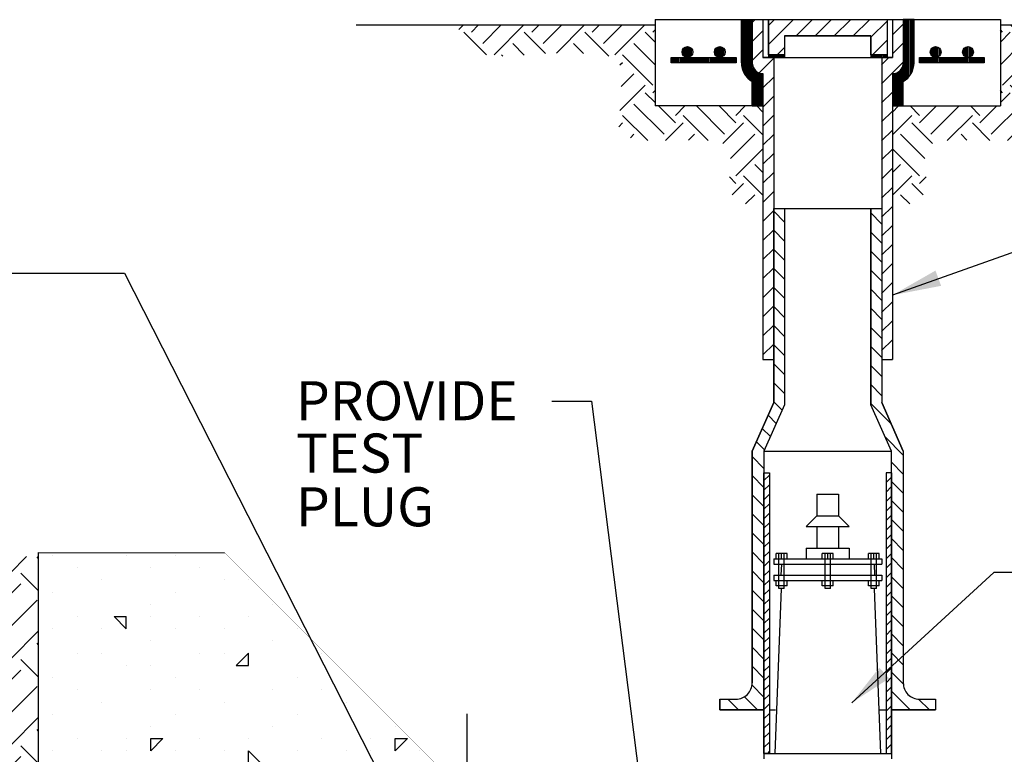
# Model space of a CAD drawing. Units: feet. Extents: x 364 to 2242, y -2121 to 1113.
# Drawn here: x 1759 to 1783, y -278 to -260 of the extents above; entities that cross this region are included whole.
import ezdxf

# ---------------------------------------------------------------- set-up
doc = ezdxf.new("R2010")
doc.units = ezdxf.units.FT
doc.header["$MEASUREMENT"] = 0
doc.linetypes.add('CENTER', pattern=[2, 1.25, -0.25, 0.25, -0.25])
doc.linetypes.add('DASHED', pattern=[0.75, 0.5, -0.25])
doc.styles.add('L100', font='simplex', dxfattribs={"height": 0.1})

# ---------------------------------------------------------------- blocks, each defined once
blk = doc.blocks.new('ARROW')
at = {"color": 7}
blk.add_solid([(0.5, -0.083), (0.5, 0.083), (0, 0)], dxfattribs=at)
blk = doc.blocks.new('*X96')
at = {"color": 0}
for p, q in [((90.953, 140.009), (90.956, 140.011)), ((90.953, 139.567), (91.203, 139.817)), ((90.953, 139.125), (91.203, 139.375)), ((90.953, 138.683), (91.203, 138.933)), ((90.953, 138.241), (91.203, 138.491)), ((90.953, 137.799), (91.203, 138.049)), ((90.953, 137.357), (91.203, 137.607)), ((90.953, 136.915), (91.203, 137.165)), ((90.953, 136.473), (91.203, 136.723)), ((90.953, 136.031), (91.203, 136.281)), ((90.953, 135.589), (91.203, 135.839)), ((90.953, 135.147), (91.203, 135.397)), ((90.953, 134.705), (91.203, 134.955)), ((90.953, 134.263), (91.203, 134.513)), ((90.953, 133.821), (91.203, 134.071)), ((90.953, 133.38), (91.203, 133.63)), ((90.953, 132.938), (91.203, 133.188)), ((90.953, 132.496), (91.203, 132.746)), ((90.953, 132.054), (91.203, 132.304)), ((90.953, 131.612), (91.203, 131.862)), ((90.953, 131.17), (91.203, 131.42)), ((90.953, 130.728), (91.203, 130.978)), ((90.953, 130.286), (91.203, 130.536)), ((90.953, 129.844), (91.203, 130.094)), ((90.953, 129.402), (91.203, 129.652)), ((90.953, 128.96), (91.203, 129.21)), ((90.953, 128.518), (91.203, 128.768)), ((90.953, 128.076), (91.203, 128.326)), ((90.953, 127.634), (91.203, 127.884)), ((90.953, 127.192), (91.203, 127.442))]:
    blk.add_line(p, q, dxfattribs=at)
blk = doc.blocks.new('*X95')
at = {"color": 0}
for p, q in [((85.297, 139.656), (85.547, 139.906)), ((85.297, 139.214), (85.547, 139.464)), ((85.297, 138.772), (85.547, 139.022)), ((85.297, 138.33), (85.547, 138.58)), ((85.297, 137.889), (85.547, 138.139)), ((85.297, 137.447), (85.547, 137.697)), ((85.297, 137.005), (85.547, 137.255)), ((85.297, 136.563), (85.547, 136.813)), ((85.297, 136.121), (85.547, 136.371)), ((85.297, 135.679), (85.547, 135.929)), ((85.297, 135.237), (85.547, 135.487)), ((85.297, 134.795), (85.547, 135.045)), ((85.297, 134.353), (85.547, 134.603)), ((85.297, 133.911), (85.547, 134.161)), ((85.297, 133.469), (85.547, 133.719)), ((85.297, 133.027), (85.547, 133.277)), ((85.297, 132.585), (85.547, 132.835)), ((85.297, 132.143), (85.547, 132.393)), ((85.297, 131.701), (85.547, 131.951)), ((85.297, 131.259), (85.547, 131.509)), ((85.297, 130.817), (85.547, 131.067)), ((85.297, 130.375), (85.547, 130.625)), ((85.297, 129.934), (85.547, 130.184)), ((85.297, 129.492), (85.547, 129.742)), ((85.297, 129.05), (85.547, 129.3)), ((85.297, 128.608), (85.547, 128.858)), ((85.297, 128.166), (85.547, 128.416)), ((85.297, 127.724), (85.547, 127.974)), ((85.297, 127.282), (85.547, 127.532)), ((85.469, 127.011), (85.547, 127.09))]:
    blk.add_line(p, q, dxfattribs=at)
blk = doc.blocks.new('*X94')
at = {"color": 0}
for p, q in [((90.75, 150.55), (90.25, 151.05)), ((90.75, 149.666), (90.25, 150.166)), ((90.75, 148.782), (90.25, 149.282)), ((90.75, 147.898), (90.25, 148.398)), ((90.75, 147.014), (90.25, 147.514)), ((90.75, 146.13), (90.25, 146.63)), ((90.75, 145.247), (90.25, 145.747)), ((90.75, 144.363), (90.25, 144.863)), ((90.75, 143.479), (90.25, 143.979)), ((90.75, 142.595), (90.25, 143.095)), ((91.191, 141.271), (90.25, 142.211)), ((91.75, 139.827), (90.913, 140.665)), ((91.75, 138.943), (91.203, 139.49)), ((91.75, 138.059), (91.203, 138.607)), ((91.75, 137.176), (91.203, 137.723)), ((91.75, 136.292), (91.203, 136.839)), ((91.75, 135.408), (91.203, 135.955)), ((91.75, 134.524), (91.203, 135.071)), ((91.75, 133.64), (91.203, 134.187)), ((91.75, 132.756), (91.203, 133.303)), ((91.75, 131.872), (91.203, 132.419)), ((91.75, 130.988), (91.203, 131.536)), ((91.75, 130.104), (91.203, 130.652)), ((91.751, 129.219), (91.203, 129.768)), ((92.076, 128.011), (91.203, 128.884)), ((92.959, 128.011), (92.458, 128.513))]:
    blk.add_line(p, q, dxfattribs=at)
blk = doc.blocks.new('*X93')
at = {"color": 0}
for p, q in [((86.25, 150.63), (85.75, 151.13)), ((86.25, 149.747), (85.75, 150.247)), ((86.25, 148.863), (85.75, 149.363)), ((86.25, 147.979), (85.75, 148.479)), ((86.25, 147.095), (85.75, 147.595)), ((86.25, 146.211), (85.75, 146.711)), ((86.25, 145.327), (85.75, 145.827)), ((86.25, 144.443), (85.75, 144.943)), ((86.25, 143.559), (85.75, 144.059)), ((86.25, 142.676), (85.75, 143.176)), ((86.138, 141.904), (85.75, 142.292)), ((85.866, 141.292), (85.488, 141.67)), ((85.594, 140.68), (85.216, 141.059)), ((85.322, 140.068), (84.944, 140.447)), ((85.297, 139.209), (84.75, 139.756)), ((85.297, 138.325), (84.75, 138.872)), ((85.297, 137.441), (84.75, 137.988)), ((85.297, 136.557), (84.75, 137.104)), ((85.297, 135.673), (84.75, 136.221)), ((85.297, 134.79), (84.75, 135.337)), ((85.297, 133.906), (84.75, 134.453)), ((85.297, 133.022), (84.75, 133.569)), ((85.297, 132.138), (84.75, 132.685)), ((85.297, 131.254), (84.75, 131.801)), ((85.297, 130.37), (84.75, 130.917)), ((85.297, 129.486), (84.75, 130.033)), ((85.297, 128.602), (84.743, 129.157)), ((84.121, 128.011), (83.621, 128.511)), ((85.004, 128.011), (84.393, 128.623))]:
    blk.add_line(p, q, dxfattribs=at)
blk = doc.blocks.new('*X92')
at = {"color": 0}
for p, q in [((91.25, 159.309), (91.75, 159.809)), ((91.25, 158.425), (91.75, 158.925)), ((90.75, 157.925), (91.086, 158.261)), ((90.75, 157.042), (91.75, 158.042)), ((90.75, 156.158), (91.25, 156.658)), ((90.75, 155.274), (91.25, 155.774)), ((90.75, 154.39), (91.25, 154.89)), ((90.75, 153.506), (91.25, 154.006)), ((90.75, 152.622), (91.25, 153.122)), ((90.75, 151.738), (91.25, 152.238)), ((90.75, 150.854), (91.25, 151.354)), ((90.75, 149.97), (91.25, 150.47)), ((90.75, 149.087), (91.25, 149.587)), ((90.75, 148.203), (91.25, 148.703)), ((90.75, 147.319), (91.25, 147.819)), ((90.75, 146.435), (91.25, 146.935)), ((90.75, 145.551), (91.25, 146.051)), ((90.75, 144.667), (91.25, 145.167)), ((91.228, 144.261), (91.25, 144.283))]:
    blk.add_line(p, q, dxfattribs=at)
blk = doc.blocks.new('*X91')
at = {"color": 0}
for p, q in [((84.75, 159.88), (84.881, 160.011)), ((84.75, 158.996), (85.25, 159.496)), ((84.75, 158.113), (85.25, 158.613)), ((85.068, 157.546), (85.75, 158.229)), ((85.25, 156.845), (85.75, 157.345)), ((85.25, 155.961), (85.75, 156.461)), ((85.25, 155.077), (85.75, 155.577)), ((85.25, 154.193), (85.75, 154.693)), ((85.25, 153.309), (85.75, 153.809)), ((85.25, 152.425), (85.75, 152.925)), ((85.25, 151.542), (85.75, 152.042)), ((85.25, 150.658), (85.75, 151.158)), ((85.25, 149.774), (85.75, 150.274)), ((85.25, 148.89), (85.75, 149.39)), ((85.25, 148.006), (85.75, 148.506)), ((85.25, 147.122), (85.75, 147.622)), ((85.25, 146.238), (85.75, 146.738)), ((85.25, 145.354), (85.75, 145.854)), ((85.25, 144.47), (85.75, 144.97))]:
    blk.add_line(p, q, dxfattribs=at)
blk = doc.blocks.new('*X90')
at = {"color": 0}
for p, q in [((90.313, 158.261), (90.313, 158.386)), ((90.375, 158.261), (90.375, 158.386)), ((90.438, 158.261), (90.438, 158.386)), ((90.5, 158.261), (90.5, 158.386)), ((90.563, 158.261), (90.563, 158.386)), ((90.625, 158.261), (90.625, 158.386)), ((90.688, 158.261), (90.688, 158.386)), ((90.75, 158.261), (90.75, 158.386)), ((90.813, 158.261), (90.813, 158.386)), ((90.875, 158.261), (90.875, 158.386)), ((90.938, 158.261), (90.938, 158.386)), ((91, 158.261), (91, 158.386))]:
    blk.add_line(p, q, dxfattribs=at)
blk = doc.blocks.new('*X89')
at = {"color": 0}
for p, q in [((85.563, 158.261), (85.563, 158.386)), ((85.625, 158.261), (85.625, 158.386)), ((85.688, 158.261), (85.688, 158.386)), ((85.75, 158.261), (85.75, 158.386)), ((85.813, 158.261), (85.813, 158.386)), ((85.875, 158.261), (85.875, 158.386)), ((85.938, 158.261), (85.938, 158.386)), ((86, 158.261), (86, 158.386)), ((86.063, 158.261), (86.063, 158.386)), ((86.125, 158.261), (86.125, 158.386)), ((86.188, 158.261), (86.188, 158.386)), ((86.25, 158.261), (86.25, 158.386))]:
    blk.add_line(p, q, dxfattribs=at)
blk = doc.blocks.new('*X88')
at = {"color": 0}
for p, q in [((84.313, 157.664), (84.313, 160.011)), ((84.375, 157.528), (84.375, 160.011)), ((84.438, 157.429), (84.438, 160.011)), ((84.5, 157.35), (84.5, 160.011)), ((84.563, 157.286), (84.563, 160.011)), ((84.625, 157.231), (84.625, 160.011)), ((84.688, 157.185), (84.688, 160.011)), ((84.75, 157.146), (84.75, 160.011)), ((84.813, 156.011), (84.813, 157.77)), ((84.875, 156.011), (84.875, 157.681)), ((84.938, 156.011), (84.938, 157.621)), ((85, 156.011), (85, 157.579)), ((85.063, 156.011), (85.063, 157.548)), ((85.125, 156.011), (85.125, 157.527)), ((85.188, 156.011), (85.188, 157.515)), ((85.25, 156.011), (85.25, 157.511))]:
    blk.add_line(p, q, dxfattribs=at)
blk = doc.blocks.new('*X87')
at = {"color": 0}
for p, q in [((91.813, 157.184), (91.813, 160.011)), ((91.875, 157.231), (91.875, 160.011)), ((91.938, 157.285), (91.938, 160.011)), ((92, 157.35), (92, 160.011)), ((92.063, 157.428), (92.063, 160.011)), ((92.125, 157.527), (92.125, 160.011)), ((92.188, 157.663), (92.188, 160.011)), ((92.25, 157.988), (92.25, 160.011)), ((91.75, 156.011), (91.75, 157.995)), ((91.313, 156.011), (91.313, 157.515)), ((91.375, 156.011), (91.375, 157.527)), ((91.438, 156.011), (91.438, 157.548)), ((91.5, 156.011), (91.5, 157.578)), ((91.563, 156.011), (91.563, 157.621)), ((91.625, 156.011), (91.625, 157.68)), ((91.688, 156.011), (91.688, 157.769))]:
    blk.add_line(p, q, dxfattribs=at)
blk = doc.blocks.new('*X86')
at = {"color": 0}
for p, q in [((94.75, 158.261), (94.75, 158.761)), ((94.563, 158.346), (94.563, 158.677)), ((94.625, 158.295), (94.625, 158.728)), ((94.688, 158.269), (94.688, 158.753)), ((94.813, 158.269), (94.813, 158.754)), ((94.875, 158.295), (94.875, 158.728)), ((94.938, 158.346), (94.938, 158.677)), ((95, 158.5), (95, 158.523))]:
    blk.add_line(p, q, dxfattribs=at)
blk = doc.blocks.new('*X85')
at = {"color": 0}
for p, q in [((93.25, 158.261), (93.25, 158.761)), ((93.063, 158.346), (93.063, 158.677)), ((93.125, 158.295), (93.125, 158.728)), ((93.188, 158.269), (93.188, 158.753)), ((93.313, 158.269), (93.313, 158.754)), ((93.375, 158.295), (93.375, 158.728)), ((93.438, 158.346), (93.438, 158.677)), ((93.5, 158.5), (93.5, 158.523))]:
    blk.add_line(p, q, dxfattribs=at)
blk = doc.blocks.new('*X84')
at = {"color": 0}
for p, q in [((92.563, 158.011), (92.563, 158.261)), ((92.625, 158.011), (92.625, 158.261)), ((92.688, 158.011), (92.688, 158.261)), ((92.75, 158.011), (92.75, 158.261)), ((92.813, 158.011), (92.813, 158.261)), ((92.875, 158.011), (92.875, 158.261)), ((92.938, 158.011), (92.938, 158.261)), ((93, 158.011), (93, 158.261)), ((93.063, 158.011), (93.063, 158.261)), ((93.125, 158.011), (93.125, 158.261)), ((93.188, 158.011), (93.188, 158.261)), ((93.25, 158.011), (93.25, 158.261)), ((93.313, 158.011), (93.313, 158.261)), ((93.375, 158.011), (93.375, 158.261)), ((93.438, 158.011), (93.438, 158.261)), ((93.5, 158.011), (93.5, 158.261)), ((93.563, 158.011), (93.563, 158.261)), ((93.625, 158.011), (93.625, 158.261)), ((93.688, 158.011), (93.688, 158.261)), ((93.75, 158.011), (93.75, 158.261)), ((93.813, 158.011), (93.813, 158.261)), ((93.875, 158.011), (93.875, 158.261)), ((93.938, 158.011), (93.938, 158.261)), ((94, 158.011), (94, 158.261)), ((94.063, 158.011), (94.063, 158.261)), ((94.125, 158.011), (94.125, 158.261)), ((94.188, 158.011), (94.188, 158.261)), ((94.25, 158.011), (94.25, 158.261)), ((94.313, 158.011), (94.313, 158.261)), ((94.375, 158.011), (94.375, 158.261)), ((94.438, 158.011), (94.438, 158.261)), ((94.5, 158.011), (94.5, 158.261)), ((94.563, 158.011), (94.563, 158.261)), ((94.625, 158.011), (94.625, 158.261)), ((94.688, 158.011), (94.688, 158.261)), ((94.75, 158.011), (94.75, 158.261)), ((94.813, 158.011), (94.813, 158.261)), ((94.875, 158.011), (94.875, 158.261)), ((94.938, 158.011), (94.938, 158.261)), ((95, 158.011), (95, 158.261)), ((95.063, 158.011), (95.063, 158.261)), ((95.125, 158.011), (95.125, 158.261)), ((95.188, 158.011), (95.188, 158.261)), ((95.25, 158.011), (95.25, 158.261)), ((95.313, 158.011), (95.313, 158.261)), ((95.375, 158.011), (95.375, 158.261)), ((95.438, 158.011), (95.438, 158.261)), ((95.5, 158.011), (95.5, 158.261))]:
    blk.add_line(p, q, dxfattribs=at)
blk = doc.blocks.new('*X83')
at = {"color": 0}
for p, q in [((81.063, 158.011), (81.063, 158.261)), ((81.125, 158.011), (81.125, 158.261)), ((81.188, 158.011), (81.188, 158.261)), ((81.25, 158.011), (81.25, 158.261)), ((81.313, 158.011), (81.313, 158.261)), ((81.375, 158.011), (81.375, 158.261)), ((81.438, 158.011), (81.438, 158.261)), ((81.5, 158.011), (81.5, 158.261)), ((81.563, 158.011), (81.563, 158.261)), ((81.625, 158.011), (81.625, 158.261)), ((81.688, 158.011), (81.688, 158.261)), ((81.75, 158.011), (81.75, 158.261)), ((81.813, 158.011), (81.813, 158.261)), ((81.875, 158.011), (81.875, 158.261)), ((81.938, 158.011), (81.938, 158.261)), ((82, 158.011), (82, 158.261)), ((82.063, 158.011), (82.063, 158.261)), ((82.125, 158.011), (82.125, 158.261)), ((82.188, 158.011), (82.188, 158.261)), ((82.25, 158.011), (82.25, 158.261)), ((82.313, 158.011), (82.313, 158.261)), ((82.375, 158.011), (82.375, 158.261)), ((82.438, 158.011), (82.438, 158.261)), ((82.5, 158.011), (82.5, 158.261)), ((82.563, 158.011), (82.563, 158.261)), ((82.625, 158.011), (82.625, 158.261)), ((82.688, 158.011), (82.688, 158.261)), ((82.75, 158.011), (82.75, 158.261)), ((82.813, 158.011), (82.813, 158.261)), ((82.875, 158.011), (82.875, 158.261)), ((82.938, 158.011), (82.938, 158.261)), ((83, 158.011), (83, 158.261)), ((83.063, 158.011), (83.063, 158.261)), ((83.125, 158.011), (83.125, 158.261)), ((83.188, 158.011), (83.188, 158.261)), ((83.25, 158.011), (83.25, 158.261)), ((83.313, 158.011), (83.313, 158.261)), ((83.375, 158.011), (83.375, 158.261)), ((83.438, 158.011), (83.438, 158.261)), ((83.5, 158.011), (83.5, 158.261)), ((83.563, 158.011), (83.563, 158.261)), ((83.625, 158.011), (83.625, 158.261)), ((83.688, 158.011), (83.688, 158.261)), ((83.75, 158.011), (83.75, 158.261)), ((83.813, 158.011), (83.813, 158.261)), ((83.875, 158.011), (83.875, 158.261)), ((83.938, 158.011), (83.938, 158.261)), ((84, 158.011), (84, 158.261))]:
    blk.add_line(p, q, dxfattribs=at)
blk = doc.blocks.new('*X82')
at = {"color": 0}
for p, q in [((83.25, 158.261), (83.25, 158.761)), ((83.063, 158.346), (83.063, 158.677)), ((83.125, 158.295), (83.125, 158.728)), ((83.188, 158.269), (83.188, 158.753)), ((83.313, 158.269), (83.313, 158.754)), ((83.375, 158.295), (83.375, 158.728)), ((83.438, 158.346), (83.438, 158.677)), ((83.5, 158.5), (83.5, 158.523))]:
    blk.add_line(p, q, dxfattribs=at)
blk = doc.blocks.new('*X81')
at = {"color": 0}
for p, q in [((81.75, 158.261), (81.75, 158.761)), ((81.563, 158.346), (81.563, 158.677)), ((81.625, 158.295), (81.625, 158.728)), ((81.688, 158.269), (81.688, 158.753)), ((81.813, 158.269), (81.813, 158.754)), ((81.875, 158.295), (81.875, 158.728)), ((81.938, 158.346), (81.938, 158.677)), ((82, 158.5), (82, 158.523))]:
    blk.add_line(p, q, dxfattribs=at)
blk = doc.blocks.new('*X80')
at = {"color": 0}
for p, q in [((85.5, 158.863), (86.649, 160.011)), ((85.5, 159.746), (85.765, 160.011)), ((86.783, 159.261), (87.533, 160.011)), ((87.667, 159.261), (88.417, 160.011)), ((88.551, 159.261), (89.301, 160.011)), ((89.435, 159.261), (90.185, 160.011)), ((90.25, 159.193), (91, 159.943)), ((90.327, 158.386), (91, 159.059)), ((85.908, 158.386), (86.25, 158.729))]:
    blk.add_line(p, q, dxfattribs=at)
blk = doc.blocks.new('*X98')
at = {"color": 0}
for p, q in [((3.8, 6.4), (3.8, 6.4)), ((3.95, 6.4), (3.95, 6.4)), ((4.05, 6.4), (4.05, 6.4)), ((3.85, 6.375), (3.85, 6.375)), ((4, 6.375), (4, 6.375)), ((4.1, 6.375), (4.1, 6.375)), ((3.9, 6.35), (3.9, 6.35)), ((4.15, 6.35), (4.15, 6.35)), ((4.2, 6.35), (4.2, 6.35)), ((3.8, 6.325), (3.8, 6.325)), ((4.05, 6.325), (4.05, 6.325)), ((4, 6.3), (4, 6.3)), ((4.25, 6.3), (4.25, 6.3)), ((3.85, 6.275), (3.85, 6.275)), ((3.925, 6.275), (3.95, 6.275)), ((3.95, 6.25), (3.925, 6.275)), ((3.95, 6.25), (3.95, 6.275)), ((4, 6.275), (4, 6.275)), ((4.1, 6.275), (4.1, 6.275)), ((4.2, 6.275), (4.2, 6.275)), ((3.8, 6.25), (3.8, 6.25)), ((3.9, 6.25), (3.9, 6.25)), ((4.05, 6.25), (4.05, 6.25)), ((4.15, 6.25), (4.15, 6.25)), ((4.3, 6.25), (4.3, 6.25)), ((4, 6.225), (4, 6.225)), ((4.25, 6.225), (4.25, 6.225)), ((3.85, 6.2), (3.85, 6.2)), ((3.9, 6.2), (3.9, 6.2)), ((4.1, 6.2), (4.1, 6.2)), ((4.15, 6.2), (4.15, 6.2)), ((4.175, 6.175), (4.2, 6.2)), ((4.2, 6.175), (4.2, 6.2)), ((4.35, 6.2), (4.35, 6.2)), ((3.95, 6.175), (3.95, 6.175)), ((4, 6.175), (4, 6.175)), ((4.175, 6.175), (4.2, 6.175)), ((3.8, 6.15), (3.8, 6.15)), ((4.05, 6.15), (4.05, 6.15)), ((4.3, 6.15), (4.3, 6.15)), ((3.85, 6.125), (3.85, 6.125)), ((4, 6.125), (4, 6.125)), ((4.1, 6.125), (4.1, 6.125)), ((4.25, 6.125), (4.25, 6.125)), ((4.35, 6.125), (4.35, 6.125)), ((3.9, 6.1), (3.9, 6.1)), ((4.15, 6.1), (4.15, 6.1)), ((4.4, 6.1), (4.4, 6.1)), ((3.8, 6.075), (3.8, 6.075)), ((4.05, 6.075), (4.05, 6.075)), ((4.3, 6.075), (4.3, 6.075)), ((4, 6.05), (4, 6.05)), ((4.25, 6.05), (4.25, 6.05)), ((4.5, 6.05), (4.5, 6.05)), ((3.85, 6.025), (3.85, 6.025)), ((3.95, 6.025), (3.95, 6.025)), ((4, 6.025), (4.025, 6.025)), ((4, 6), (4, 6.025)), ((4, 6), (4.025, 6.025)), ((4.1, 6.025), (4.1, 6.025)), ((4.2, 6.025), (4.2, 6.025)), ((4.35, 6.025), (4.35, 6.025)), ((4.45, 6.025), (4.45, 6.025)), ((4.5, 6.025), (4.525, 6.025)), ((4.5, 6), (4.5, 6.025)), ((4.5, 6), (4.525, 6.025)), ((3.8, 6), (3.8, 6)), ((3.9, 6), (3.9, 6)), ((3.95, 6), (3.95, 6)), ((4.05, 6), (4.05, 6)), ((4.15, 6), (4.15, 6)), ((4.2, 5.975), (4.2, 6)), ((4.225, 5.975), (4.2, 6)), ((4.3, 6), (4.3, 6)), ((4.4, 6), (4.4, 6)), ((4.45, 6), (4.45, 6)), ((4.55, 6), (4.55, 6)), ((3.95, 5.975), (3.95, 5.975)), ((4, 5.975), (4, 5.975)), ((4, 5.975), (4, 5.975)), ((4.2, 5.975), (4.225, 5.975)), ((4.25, 5.975), (4.25, 5.975)), ((4.45, 5.975), (4.45, 5.975)), ((4.5, 5.975), (4.5, 5.975)), ((4.5, 5.975), (4.5, 5.975)), ((3.85, 5.95), (3.85, 5.95)), ((3.9, 5.95), (3.9, 5.95)), ((4.1, 5.95), (4.1, 5.95)), ((4.15, 5.95), (4.15, 5.95)), ((4.35, 5.95), (4.35, 5.95)), ((4.4, 5.95), (4.4, 5.95)), ((4.6, 5.95), (4.6, 5.95)), ((3.8, 5.9), (3.8, 5.9)), ((3.95, 5.9), (3.95, 5.9)), ((4.05, 5.9), (4.05, 5.9)), ((4.3, 5.9), (4.3, 5.9)), ((4.45, 5.9), (4.45, 5.9)), ((3.85, 5.875), (3.85, 5.875)), ((4, 5.875), (4, 5.875)), ((4.1, 5.875), (4.1, 5.875)), ((4.25, 5.875), (4.25, 5.875)), ((4.35, 5.875), (4.35, 5.875)), ((3.9, 5.85), (3.9, 5.85)), ((4.15, 5.85), (4.15, 5.85)), ((4.2, 5.85), (4.2, 5.85)), ((4.4, 5.85), (4.4, 5.85)), ((3.8, 5.825), (3.8, 5.825)), ((4.05, 5.825), (4.05, 5.825)), ((4.3, 5.825), (4.3, 5.825)), ((4, 5.8), (4, 5.8)), ((4.25, 5.8), (4.25, 5.8)), ((3.85, 5.775), (3.85, 5.775)), ((3.925, 5.775), (3.95, 5.775)), ((3.95, 5.75), (3.925, 5.775)), ((3.95, 5.75), (3.95, 5.775)), ((4, 5.775), (4, 5.775)), ((4.1, 5.775), (4.1, 5.775)), ((4.2, 5.775), (4.2, 5.775)), ((4.35, 5.775), (4.35, 5.775)), ((3.8, 5.75), (3.8, 5.75)), ((3.9, 5.75), (3.9, 5.75)), ((4.05, 5.75), (4.05, 5.75)), ((4.15, 5.75), (4.15, 5.75)), ((4.3, 5.75), (4.3, 5.75)), ((4, 5.725), (4, 5.725)), ((4.25, 5.725), (4.25, 5.725)), ((3.85, 5.7), (3.85, 5.7)), ((3.9, 5.7), (3.9, 5.7)), ((4.1, 5.7), (4.1, 5.7)), ((4.15, 5.7), (4.15, 5.7)), ((4.175, 5.675), (4.2, 5.7)), ((4.2, 5.675), (4.2, 5.7)), ((3.95, 5.675), (3.95, 5.675)), ((4, 5.675), (4, 5.675)), ((4.175, 5.675), (4.2, 5.675)), ((3.8, 5.65), (3.8, 5.65)), ((4.05, 5.65), (4.05, 5.65)), ((4.3, 5.65), (4.3, 5.65)), ((3.85, 5.625), (3.85, 5.625)), ((4, 5.625), (4, 5.625)), ((4.1, 5.625), (4.1, 5.625)), ((4.25, 5.625), (4.25, 5.625)), ((3.9, 5.6), (3.9, 5.6)), ((4.15, 5.6), (4.15, 5.6)), ((3.8, 5.575), (3.8, 5.575)), ((4.05, 5.575), (4.05, 5.575)), ((4.3, 5.575), (4.3, 5.575)), ((4, 5.55), (4, 5.55)), ((4.25, 5.55), (4.25, 5.55)), ((3.85, 5.525), (3.85, 5.525)), ((3.95, 5.525), (3.95, 5.525)), ((4, 5.525), (4.025, 5.525)), ((4, 5.5), (4, 5.525)), ((4, 5.5), (4.025, 5.525)), ((4.1, 5.525), (4.1, 5.525)), ((4.2, 5.525), (4.2, 5.525)), ((3.8, 5.5), (3.8, 5.5)), ((3.9, 5.5), (3.9, 5.5)), ((3.95, 5.5), (3.95, 5.5)), ((4.05, 5.5), (4.05, 5.5)), ((4.15, 5.5), (4.15, 5.5)), ((4.2, 5.475), (4.2, 5.5)), ((4.225, 5.475), (4.2, 5.5)), ((4.3, 5.5), (4.3, 5.5)), ((3.95, 5.475), (3.95, 5.475)), ((4, 5.475), (4, 5.475)), ((4, 5.475), (4, 5.475)), ((4.2, 5.475), (4.225, 5.475)), ((4.25, 5.475), (4.25, 5.475)), ((3.85, 5.45), (3.85, 5.45)), ((3.9, 5.45), (3.9, 5.45)), ((4.1, 5.45), (4.1, 5.45)), ((4.15, 5.45), (4.15, 5.45)), ((3.8, 5.4), (3.8, 5.4)), ((3.95, 5.4), (3.95, 5.4)), ((4.05, 5.4), (4.05, 5.4)), ((4.3, 5.4), (4.3, 5.4)), ((3.85, 5.375), (3.85, 5.375)), ((4, 5.375), (4, 5.375)), ((4.1, 5.375), (4.1, 5.375)), ((4.25, 5.375), (4.25, 5.375)), ((4.35, 5.375), (4.35, 5.375)), ((3.9, 5.35), (3.9, 5.35)), ((4.15, 5.35), (4.15, 5.35)), ((4.2, 5.35), (4.2, 5.35)), ((4.4, 5.35), (4.4, 5.35)), ((3.8, 5.325), (3.8, 5.325)), ((4.05, 5.325), (4.05, 5.325)), ((4.3, 5.325), (4.3, 5.325)), ((4, 5.3), (4, 5.3)), ((4.25, 5.3), (4.25, 5.3)), ((3.85, 5.275), (3.85, 5.275)), ((3.925, 5.275), (3.95, 5.275)), ((3.95, 5.25), (3.925, 5.275)), ((3.95, 5.25), (3.95, 5.275)), ((4, 5.275), (4, 5.275)), ((4.1, 5.275), (4.1, 5.275)), ((4.2, 5.275), (4.2, 5.275)), ((4.35, 5.275), (4.35, 5.275)), ((4.425, 5.275), (4.45, 5.275)), ((4.45, 5.25), (4.425, 5.275)), ((4.45, 5.25), (4.45, 5.275)), ((4.5, 5.275), (4.5, 5.275)), ((3.8, 5.25), (3.8, 5.25)), ((3.9, 5.25), (3.9, 5.25)), ((4.05, 5.25), (4.05, 5.25)), ((4.15, 5.25), (4.15, 5.25)), ((4.3, 5.25), (4.3, 5.25)), ((4.4, 5.25), (4.4, 5.25)), ((4.55, 5.25), (4.55, 5.25)), ((4, 5.225), (4, 5.225)), ((4.25, 5.225), (4.25, 5.225)), ((4.5, 5.225), (4.5, 5.225)), ((3.85, 5.2), (3.85, 5.2)), ((3.9, 5.2), (3.9, 5.2)), ((4.1, 5.2), (4.1, 5.2)), ((4.15, 5.2), (4.15, 5.2)), ((4.175, 5.175), (4.2, 5.2)), ((4.2, 5.175), (4.2, 5.2)), ((4.35, 5.2), (4.35, 5.2)), ((4.4, 5.2), (4.4, 5.2)), ((3.95, 5.175), (3.95, 5.175)), ((4, 5.175), (4, 5.175)), ((4.175, 5.175), (4.2, 5.175)), ((4.45, 5.175), (4.45, 5.175)), ((4.5, 5.175), (4.5, 5.175)), ((3.8, 5.15), (3.8, 5.15)), ((4.05, 5.15), (4.05, 5.15)), ((4.3, 5.15), (4.3, 5.15)), ((3.85, 5.125), (3.85, 5.125)), ((4, 5.125), (4, 5.125)), ((4.1, 5.125), (4.1, 5.125)), ((4.25, 5.125), (4.25, 5.125)), ((4.35, 5.125), (4.35, 5.125)), ((3.9, 5.1), (3.9, 5.1)), ((4.15, 5.1), (4.15, 5.1)), ((4.4, 5.1), (4.4, 5.1)), ((3.8, 5.075), (3.8, 5.075)), ((4.05, 5.075), (4.05, 5.075)), ((4.3, 5.075), (4.3, 5.075)), ((4, 5.05), (4, 5.05)), ((4.25, 5.05), (4.25, 5.05)), ((3.85, 5.025), (3.85, 5.025)), ((3.95, 5.025), (3.95, 5.025)), ((4, 5.025), (4.025, 5.025)), ((4, 5), (4, 5.025)), ((4, 5), (4.025, 5.025)), ((4.1, 5.025), (4.1, 5.025)), ((4.2, 5.025), (4.2, 5.025)), ((4.35, 5.025), (4.35, 5.025)), ((3.8, 5), (3.8, 5)), ((3.9, 5), (3.9, 5)), ((3.95, 5), (3.95, 5)), ((4.05, 5), (4.05, 5)), ((4.15, 5), (4.15, 5)), ((4.2, 4.975), (4.2, 5)), ((4.225, 4.975), (4.2, 5)), ((4.3, 5), (4.3, 5)), ((3.95, 4.975), (3.95, 4.975)), ((4, 4.975), (4, 4.975)), ((4, 4.975), (4, 4.975)), ((4.2, 4.975), (4.225, 4.975)), ((4.25, 4.975), (4.25, 4.975)), ((3.85, 4.95), (3.85, 4.95)), ((3.9, 4.95), (3.9, 4.95)), ((4.1, 4.95), (4.1, 4.95)), ((4.15, 4.95), (4.15, 4.95)), ((3.8, 4.9), (3.8, 4.9)), ((3.95, 4.9), (3.95, 4.9)), ((4.05, 4.9), (4.05, 4.9)), ((3.85, 4.875), (3.85, 4.875)), ((4, 4.875), (4, 4.875)), ((4.1, 4.875), (4.1, 4.875)), ((3.9, 4.85), (3.9, 4.85)), ((4.15, 4.85), (4.15, 4.85)), ((4.2, 4.85), (4.2, 4.85)), ((3.8, 4.825), (3.8, 4.825)), ((4.05, 4.825), (4.05, 4.825)), ((4, 4.8), (4, 4.8))]:
    blk.add_line(p, q, dxfattribs=at)
blk = doc.blocks.new('*X100')
at = {"color": 0}
for p, q in [((3.7123, 6.364), (3.7461, 6.3977)), ((3.7706, 6.394), (3.7676, 6.3971)), ((3.7123, 6.3419), (3.6813, 6.3729)), ((3.6792, 6.3087), (3.6372, 6.3507)), ((3.7706, 6.3278), (3.7344, 6.364)), ((3.646, 6.2535), (3.7344, 6.3419)), ((3.5776, 6.2955), (3.5908, 6.3087)), ((3.646, 6.2756), (3.5995, 6.3221)), ((3.6792, 6.2203), (3.7676, 6.3087)), ((3.5488, 6.2005), (3.6239, 6.2756)), ((3.7123, 6.1651), (3.6239, 6.2535)), ((3.7123, 6.1872), (3.7706, 6.2455)), ((3.6792, 6.1319), (3.5908, 6.2203)), ((3.7706, 6.2173), (3.7676, 6.2203)), ((3.646, 6.0988), (3.5576, 6.1872)), ((3.7706, 6.151), (3.7344, 6.1872)), ((3.5464, 6.1539), (3.5576, 6.1651)), ((3.646, 6.0767), (3.7344, 6.1651)), ((3.547, 6.0881), (3.5908, 6.1319)), ((3.6792, 6.0436), (3.7676, 6.1319)), ((3.5469, 6.0218), (3.6239, 6.0988)), ((3.7123, 5.9883), (3.6239, 6.0767)), ((3.7123, 6.0104), (3.7706, 6.0687)), ((3.6792, 5.9552), (3.5908, 6.0436)), ((3.7706, 6.0405), (3.7676, 6.0436)), ((3.646, 5.922), (3.5576, 6.0104)), ((3.7706, 5.9742), (3.7344, 6.0104)), ((3.5458, 5.9765), (3.5576, 5.9883)), ((3.646, 5.8999), (3.7344, 5.9883)), ((3.5438, 5.9082), (3.5908, 5.9552)), ((3.6792, 5.8668), (3.7676, 5.9552)), ((3.5422, 5.8403), (3.6239, 5.922)), ((3.7123, 5.8115), (3.6239, 5.8999)), ((3.7123, 5.8336), (3.7706, 5.8919)), ((3.6792, 5.7784), (3.5908, 5.8668)), ((3.7706, 5.8637), (3.7676, 5.8668)), ((3.646, 5.7452), (3.5576, 5.8336)), ((3.7706, 5.7974), (3.7344, 5.8336)), ((3.5413, 5.7952), (3.5576, 5.8115)), ((3.646, 5.7231), (3.7344, 5.8115)), ((3.5404, 5.7281), (3.5908, 5.7784)), ((3.6792, 5.69), (3.7676, 5.7784)), ((3.5403, 5.6617), (3.6239, 5.7452)), ((3.7123, 5.6348), (3.6239, 5.7231)), ((3.7123, 5.6569), (3.7706, 5.7152)), ((3.6792, 5.6016), (3.5908, 5.69)), ((3.7706, 5.6869), (3.7676, 5.69)), ((3.646, 5.5685), (3.5576, 5.6569)), ((3.7706, 5.6206), (3.7344, 5.6569)), ((3.5406, 5.6177), (3.5576, 5.6348)), ((3.646, 5.5464), (3.7344, 5.6348)), ((3.5424, 5.5533), (3.5908, 5.6016)), ((3.6792, 5.5132), (3.7676, 5.6016)), ((3.5475, 5.4921), (3.6239, 5.5685)), ((3.7123, 5.458), (3.6239, 5.5464)), ((3.7123, 5.4801), (3.7706, 5.5384)), ((3.6792, 5.4248), (3.5908, 5.5132)), ((3.7706, 5.5102), (3.7676, 5.5132)), ((3.646, 5.3917), (3.5576, 5.4801)), ((3.7706, 5.4439), (3.7344, 5.4801)), ((3.5521, 5.4525), (3.5576, 5.458)), ((3.646, 5.3696), (3.7344, 5.458)), ((3.5589, 5.393), (3.5908, 5.4248)), ((3.6792, 5.3364), (3.7676, 5.4248)), ((3.5669, 5.3347), (3.6239, 5.3917)), ((3.7123, 5.2812), (3.6239, 5.3696)), ((3.7123, 5.3033), (3.7706, 5.3616)), ((3.6792, 5.2481), (3.5908, 5.3364)), ((3.7706, 5.3334), (3.7676, 5.3364)), ((3.7706, 5.2671), (3.7344, 5.3033)), ((3.646, 5.2149), (3.5699, 5.2911)), ((3.646, 5.1928), (3.7344, 5.2812)), ((3.5693, 5.2266), (3.5908, 5.2481)), ((3.6792, 5.1597), (3.7676, 5.2481)), ((3.5669, 5.1579), (3.6239, 5.2149)), ((3.7123, 5.1044), (3.6239, 5.1928)), ((3.7123, 5.1265), (3.7706, 5.1848)), ((3.6792, 5.0713), (3.5908, 5.1597)), ((3.7706, 5.1566), (3.7676, 5.1597)), ((3.646, 5.0381), (3.5653, 5.1188)), ((3.7706, 5.0903), (3.7344, 5.1265)), ((3.646, 5.016), (3.7344, 5.1044)), ((3.5633, 5.0438), (3.5908, 5.0713)), ((3.6792, 4.9829), (3.7676, 5.0713)), ((3.5644, 4.9786), (3.6239, 5.0381)), ((3.7123, 4.9277), (3.6239, 5.016)), ((3.7123, 4.9497), (3.7706, 5.0081)), ((3.6792, 4.8945), (3.5908, 4.9829)), ((3.7706, 4.9798), (3.7676, 4.9829)), ((3.646, 4.8614), (3.5665, 4.9409)), ((3.7706, 4.9135), (3.7344, 4.9497)), ((3.646, 4.8393), (3.7344, 4.9277)), ((3.5697, 4.8734), (3.5908, 4.8945)), ((3.6792, 4.8061), (3.7676, 4.8945)), ((3.5697, 4.8071), (3.6239, 4.8614)), ((3.7123, 4.7509), (3.6239, 4.8393)), ((3.7123, 4.773), (3.7706, 4.8313)), ((3.6792, 4.7177), (3.5908, 4.8061)), ((3.7706, 4.8031), (3.7676, 4.8061)), ((3.8559, 4.7177), (3.7876, 4.786)), ((3.8891, 4.7509), (3.8539, 4.786)), ((3.8891, 4.773), (3.9021, 4.786)), ((4.0327, 4.7177), (3.9644, 4.786)), ((4.0659, 4.7509), (4.0307, 4.786)), ((4.0659, 4.773), (4.0789, 4.786)), ((4.2095, 4.7177), (4.1412, 4.786)), ((4.2426, 4.7509), (4.2075, 4.786)), ((4.2426, 4.773), (4.2557, 4.786)), ((4.3863, 4.7177), (4.318, 4.786)), ((4.4194, 4.7509), (4.3843, 4.786)), ((4.4194, 4.773), (4.4325, 4.786)), ((4.563, 4.7177), (4.4947, 4.786)), ((4.5962, 4.7509), (4.561, 4.786)), ((4.5962, 4.773), (4.6093, 4.786)), ((4.7398, 4.7177), (4.6715, 4.786)), ((4.773, 4.7509), (4.7378, 4.786)), ((4.773, 4.773), (4.786, 4.786)), ((4.9166, 4.7177), (4.8483, 4.786)), ((4.9497, 4.7509), (4.9146, 4.786)), ((4.9497, 4.773), (4.9628, 4.786)), ((5.0934, 4.7177), (5.0251, 4.786)), ((5.1265, 4.7509), (5.0914, 4.786)), ((5.1265, 4.773), (5.1396, 4.786)), ((5.2702, 4.7177), (5.2019, 4.786)), ((5.3033, 4.7509), (5.2681, 4.786)), ((5.3033, 4.773), (5.3164, 4.786)), ((5.433, 4.7317), (5.3786, 4.786)), ((3.646, 4.6846), (3.5692, 4.7614)), ((3.8228, 4.6846), (3.7344, 4.773)), ((3.9996, 4.6846), (3.9112, 4.773)), ((4.1763, 4.6846), (4.088, 4.773)), ((4.3531, 4.6846), (4.2647, 4.773)), ((4.5299, 4.6846), (4.4415, 4.773)), ((4.7067, 4.6846), (4.6183, 4.773)), ((4.8835, 4.6846), (4.7951, 4.773)), ((5.0602, 4.6846), (4.9718, 4.773)), ((5.237, 4.6846), (5.1486, 4.773)), ((5.4138, 4.6846), (5.3254, 4.773)), ((3.646, 4.6625), (3.7344, 4.7509)), ((3.8228, 4.6625), (3.9112, 4.7509)), ((3.9996, 4.6625), (4.088, 4.7509)), ((4.1763, 4.6625), (4.2647, 4.7509)), ((4.3531, 4.6625), (4.4415, 4.7509)), ((4.5299, 4.6625), (4.6183, 4.7509)), ((4.7067, 4.6625), (4.7951, 4.7509)), ((4.8835, 4.6625), (4.9718, 4.7509)), ((5.0602, 4.6625), (5.1486, 4.7509)), ((5.237, 4.6625), (5.3254, 4.7509)), ((3.5717, 4.6987), (3.5908, 4.7177)), ((3.6792, 4.6293), (3.7676, 4.7177)), ((3.8559, 4.6293), (3.9443, 4.7177)), ((4.0327, 4.6293), (4.1211, 4.7177)), ((4.2095, 4.6293), (4.2979, 4.7177)), ((4.3863, 4.6293), (4.4747, 4.7177)), ((4.563, 4.6293), (4.6514, 4.7177)), ((4.7398, 4.6293), (4.8282, 4.7177)), ((4.9166, 4.6293), (5.005, 4.7177)), ((5.0934, 4.6293), (5.1818, 4.7177)), ((5.2702, 4.6293), (5.3585, 4.7177)), ((3.5798, 4.6405), (3.6239, 4.6846)), ((3.7123, 4.5962), (3.8007, 4.6846)), ((3.8891, 4.5962), (3.9775, 4.6846)), ((4.0659, 4.5962), (4.1543, 4.6846)), ((4.2426, 4.5962), (4.331, 4.6846)), ((4.4194, 4.5962), (4.5078, 4.6846)), ((4.5962, 4.5962), (4.6846, 4.6846)), ((4.773, 4.5962), (4.8614, 4.6846)), ((4.9497, 4.5962), (5.0381, 4.6846)), ((5.1265, 4.5962), (5.2149, 4.6846)), ((5.3033, 4.5962), (5.3917, 4.6846)), ((3.7123, 4.5741), (3.6239, 4.6625)), ((3.8891, 4.5741), (3.8007, 4.6625)), ((4.0659, 4.5741), (3.9775, 4.6625)), ((4.2426, 4.5741), (4.1543, 4.6625)), ((4.4194, 4.5741), (4.331, 4.6625)), ((4.5962, 4.5741), (4.5078, 4.6625)), ((4.773, 4.5741), (4.6846, 4.6625)), ((4.9497, 4.5741), (4.8614, 4.6625)), ((5.1265, 4.5741), (5.0381, 4.6625)), ((5.3033, 4.5741), (5.2149, 4.6625)), ((5.4081, 4.6461), (5.3917, 4.6625)), ((5.4138, 4.6625), (5.415, 4.6637)), ((3.6792, 4.541), (3.5908, 4.6293)), ((3.8559, 4.541), (3.7676, 4.6293)), ((4.0327, 4.541), (3.9443, 4.6293)), ((4.2095, 4.541), (4.1211, 4.6293)), ((4.3863, 4.541), (4.2979, 4.6293)), ((4.563, 4.541), (4.4747, 4.6293)), ((4.7398, 4.541), (4.6514, 4.6293)), ((4.9166, 4.541), (4.8282, 4.6293)), ((5.0934, 4.541), (5.005, 4.6293)), ((5.2578, 4.5533), (5.1818, 4.6293)), ((5.3818, 4.6061), (5.3585, 4.6293)), ((3.8228, 4.5078), (3.7344, 4.5962)), ((3.9996, 4.5078), (3.9112, 4.5962)), ((4.1712, 4.5129), (4.088, 4.5962)), ((4.3531, 4.5078), (4.2647, 4.5962)), ((4.529, 4.5087), (4.4415, 4.5962)), ((4.684, 4.5305), (4.6183, 4.5962)), ((4.8495, 4.5418), (4.7951, 4.5962)), ((5.0469, 4.5212), (4.9718, 4.5962)), ((5.2057, 4.5391), (5.1486, 4.5962)), ((5.3422, 4.5794), (5.3254, 4.5962)), ((3.6783, 4.518), (3.7344, 4.5741)), ((3.8322, 4.4951), (3.9112, 4.5741)), ((4.0086, 4.4947), (4.088, 4.5741)), ((4.2066, 4.5159), (4.2647, 4.5741)), ((4.3671, 4.4997), (4.4415, 4.5741)), ((4.5595, 4.5154), (4.6183, 4.5741)), ((4.759, 4.5381), (4.7951, 4.5741)), ((4.9337, 4.5359), (4.9718, 4.5741)), ((5.094, 4.5195), (5.1486, 4.5741)), ((5.3232, 4.5719), (5.3254, 4.5741)), ((3.7314, 4.5048), (3.7676, 4.541)), ((3.8938, 4.4904), (3.9443, 4.541)), ((4.0837, 4.5036), (4.1211, 4.541)), ((4.2729, 4.516), (4.2979, 4.541)), ((4.4293, 4.4956), (4.4747, 4.541)), ((4.6352, 4.5247), (4.6514, 4.541)), ((4.992, 4.528), (5.005, 4.541)), ((5.1714, 4.5306), (5.1818, 4.541)), ((3.7915, 4.4986), (3.8007, 4.5078)), ((3.9599, 4.4903), (3.9775, 4.5078)), ((4.3298, 4.5066), (4.331, 4.5078)), ((4.5025, 4.5025), (4.5078, 4.5078))]:
    blk.add_line(p, q, dxfattribs=at)
blk = doc.blocks.new('*X101')
at = {"color": 0}
for p, q in [((4.6305, 7.4766), (4.6399, 7.486)), ((4.6559, 7.471), (4.6708, 7.486)), ((4.6791, 7.4478), (4.7172, 7.486)), ((4.7023, 7.4246), (4.7636, 7.486)), ((4.7796, 7.471), (4.7946, 7.486)), ((4.8028, 7.4478), (4.841, 7.486)), ((4.8298, 7.4284), (4.8874, 7.486)), ((4.9033, 7.471), (4.9183, 7.486)), ((4.9265, 7.4478), (4.9647, 7.486)), ((4.9497, 7.4246), (5.0111, 7.486)), ((5.0271, 7.471), (5.0317, 7.4757)), ((4.6866, 7.4249), (4.6404, 7.471)), ((4.8075, 7.4276), (4.7641, 7.471)), ((4.9371, 7.4218), (4.8879, 7.471)), ((5.0317, 7.4509), (5.0116, 7.471)), ((4.7643, 7.4244), (4.7409, 7.4478)), ((4.8852, 7.4273), (4.8647, 7.4478)), ((5.0317, 7.4045), (4.9884, 7.4478)), ((4.7203, 7.4221), (4.7177, 7.4246)), ((5.0271, 7.3627), (4.9652, 7.4246)), ((4.96, 7.404), (4.9652, 7.4092)), ((4.9623, 7.3598), (4.9884, 7.386)), ((4.9595, 7.3106), (5.0116, 7.3627)), ((5.0317, 7.3272), (5.0116, 7.3473)), ((5.0271, 7.3473), (5.0317, 7.3519)), ((5.0503, 7.2622), (4.9884, 7.3241)), ((5.0735, 7.2854), (5.0388, 7.3201)), ((5.0735, 7.3009), (5.0927, 7.3201)), ((5.174, 7.2622), (5.1162, 7.3201)), ((5.1972, 7.2854), (5.1626, 7.3201)), ((5.1972, 7.3009), (5.2164, 7.3201)), ((5.2525, 7.3075), (5.2399, 7.3201)), ((5.017, 7.2491), (4.9652, 7.3009)), ((5.1407, 7.2492), (5.089, 7.3009)), ((5.2525, 7.2611), (5.2127, 7.3009)), ((4.9575, 7.2777), (4.9652, 7.2854)), ((5.0531, 7.2495), (5.089, 7.2854)), ((5.1704, 7.2431), (5.2127, 7.2854)), ((4.9813, 7.2551), (4.9884, 7.2622)), ((5.1002, 7.2503), (5.1122, 7.2622)), ((5.1864, 7.2127), (5.2359, 7.2622)), ((5.1972, 7.1771), (5.2525, 7.2324)), ((5.2525, 7.1837), (5.2359, 7.2003)), ((5.1972, 7.1617), (5.1837, 7.1752)), ((5.2525, 7.1373), (5.2127, 7.1771)), ((5.1895, 7.1385), (5.2127, 7.1617)), ((5.217, 7.1195), (5.2359, 7.1385))]:
    blk.add_line(p, q, dxfattribs=at)
blk = doc.blocks.new('LARROW')
blk.add_solid([(2, -0.333), (2, 0.333), (0, 0)])

msp = doc.modelspace()

# ---------------------------------------------------------------- linework, layer by layer
at = {"color": 7}
for p, q in [((1767.223, -260.471), (1774.557, -260.471)), ((1774.557, -260.342), (1783.034, -260.342)), ((1776.676, -260.342), (1776.941, -260.342)), ((1776.676, -261.402), (1776.676, -260.342)), ((1776.941, -260.342), (1776.941, -261.402)), ((1780.385, -260.342), (1780.385, -261.27)), ((1780.65, -260.342), (1780.65, -261.402)), ((1780.915, -260.342), (1780.65, -260.342)), ((1780.915, -261.402), (1780.915, -260.342)), ((1783.034, -260.471), (1789.506, -260.471)), ((1777.736, -260.74), (1779.855, -260.74)), ((1775.351, -261.402), (1775.351, -261.27)), ((1776.146, -261.402), (1776.146, -261.27)), ((1777.471, -261.27), (1777.206, -261.27)), ((1777.206, -261.27), (1780.385, -261.27)), ((1777.338, -261.203), (1777.736, -261.203)), ((1779.855, -261.203), (1780.253, -261.203)), ((1780.385, -261.27), (1780.12, -261.27)), ((1777.206, -261.667), (1777.206, -262.462)), ((1776.941, -262.462), (1776.941, -261.861)), ((1780.65, -262.462), (1780.65, -261.861)), ((1777.206, -262.462), (1774.557, -262.462)), ((1777.206, -262.462), (1776.941, -262.462)), ((1776.941, -262.462), (1777.206, -262.462)), ((1780.385, -262.462), (1783.034, -262.462)), ((1777.471, -264.979), (1780.12, -264.979)), ((1786.118, -265.078), (1780.385, -267.11)), ((1755.707, -266.568), (1761.53, -266.568)), ((1761.53, -266.568), (1768.134, -279.541)), ((1777.206, -268.688), (1777.471, -268.688)), ((1780.12, -268.688), (1780.385, -268.688)), ((1772.022, -269.71), (1772.994, -269.71)), ((1772.994, -269.71), (1774.242, -279.505)), ((1777.471, -269.747), (1776.941, -270.939)), ((1780.65, -270.939), (1780.12, -269.747)), ((1777.736, -269.803), (1777.231, -270.939)), ((1780.36, -270.939), (1779.855, -269.803)), ((1777.231, -270.939), (1780.36, -270.939)), ((1778.531, -271.999), (1779.06, -271.999)), ((1778.531, -272.529), (1778.266, -272.794)), ((1778.531, -272.529), (1779.06, -272.529)), ((1779.06, -272.529), (1779.325, -272.794)), ((1778.266, -272.794), (1779.325, -272.794)), ((1778.531, -272.794), (1778.531, -273.324)), ((1779.06, -272.794), (1779.06, -273.324)), ((1778.266, -273.324), (1778.266, -273.589)), ((1778.266, -273.324), (1779.325, -273.324)), ((1779.325, -273.324), (1779.325, -273.589)), ((1759.423, -292.87), (1759.423, -273.43)), ((1759.423, -273.43), (1763.99, -273.437)), ((1777.471, -273.589), (1780.12, -273.589)), ((1777.796, -273.456), (1777.531, -273.456)), ((1777.531, -273.589), (1777.531, -273.456)), ((1777.597, -273.589), (1777.597, -273.456)), ((1777.597, -274.317), (1777.597, -273.589)), ((1777.663, -273.589), (1777.663, -273.456)), ((1777.729, -273.589), (1777.729, -273.456)), ((1777.729, -274.317), (1777.729, -273.589)), ((1777.796, -273.589), (1777.796, -273.456)), ((1778.663, -273.589), (1778.663, -273.456)), ((1778.928, -273.456), (1778.663, -273.456)), ((1778.729, -273.589), (1778.729, -273.456)), ((1778.729, -274.317), (1778.729, -273.589)), ((1778.796, -273.589), (1778.796, -273.456)), ((1778.862, -273.589), (1778.862, -273.456)), ((1778.862, -274.317), (1778.862, -273.589)), ((1778.928, -273.589), (1778.928, -273.456)), ((1780.06, -273.456), (1779.795, -273.456)), ((1779.795, -273.589), (1779.795, -273.456)), ((1779.862, -273.589), (1779.862, -273.456)), ((1779.862, -274.317), (1779.862, -273.589)), ((1779.928, -273.589), (1779.928, -273.456)), ((1779.994, -273.589), (1779.994, -273.456)), ((1779.994, -274.317), (1779.994, -273.589)), ((1780.06, -273.589), (1780.06, -273.456)), ((1777.471, -273.721), (1780.12, -273.721)), ((1777.471, -273.986), (1780.12, -273.986)), ((1782.872, -273.921), (1779.387, -277.121)), ((1783.787, -273.921), (1782.872, -273.921)), ((1777.471, -274.118), (1780.12, -274.118)), ((1777.656, -274.317), (1777.496, -278.364)), ((1777.531, -274.251), (1777.531, -274.118)), ((1777.796, -274.251), (1777.531, -274.251)), ((1777.729, -274.317), (1777.597, -274.317)), ((1777.796, -274.251), (1777.796, -274.118)), ((1778.663, -274.251), (1778.663, -274.118)), ((1778.928, -274.251), (1778.663, -274.251)), ((1778.862, -274.317), (1778.729, -274.317)), ((1778.928, -274.251), (1778.928, -274.118)), ((1779.795, -274.251), (1779.795, -274.118)), ((1780.06, -274.251), (1779.795, -274.251)), ((1779.994, -274.317), (1779.862, -274.317)), ((1779.935, -274.317), (1780.095, -278.364)), ((1780.06, -274.251), (1780.06, -274.118)), ((1776.146, -277.033), (1776.544, -277.033)), ((1781.047, -277.033), (1781.445, -277.033)), ((1776.146, -277.298), (1777.231, -277.298)), ((1777.363, -277.298), (1777.517, -277.298)), ((1780.074, -277.298), (1780.228, -277.298)), ((1780.36, -277.298), (1781.445, -277.298)), ((1777.231, -278.364), (1780.36, -278.364))]:
    msp.add_line(p, q, dxfattribs=at)
at = {"color": 7, "linetype": 'Continuous'}
for p, q in [((1774.557, -260.342), (1774.557, -262.462)), ((1777.206, -260.342), (1777.206, -261.27)), ((1777.338, -260.342), (1777.338, -261.27)), ((1780.253, -260.342), (1780.253, -261.27)), ((1780.385, -260.342), (1780.385, -261.27)), ((1783.034, -260.342), (1783.034, -262.462)), ((1777.736, -260.74), (1777.736, -261.27)), ((1779.855, -260.74), (1779.855, -261.27)), ((1777.471, -261.27), (1777.471, -269.747)), ((1780.12, -261.27), (1780.12, -269.747)), ((1777.206, -261.667), (1777.206, -268.688)), ((1780.385, -261.667), (1780.385, -268.688)), ((1777.736, -264.979), (1777.736, -269.803)), ((1779.855, -264.979), (1779.855, -269.803)), ((1776.941, -270.939), (1776.941, -276.635)), ((1780.65, -270.939), (1780.65, -276.635)), ((1777.231, -271.476), (1777.231, -278.496)), ((1777.363, -271.476), (1777.363, -278.364)), ((1780.228, -271.476), (1780.228, -278.364)), ((1780.36, -271.476), (1780.36, -278.496)), ((1777.471, -273.589), (1777.471, -273.721)), ((1780.12, -273.589), (1780.12, -273.721)), ((1777.471, -273.986), (1777.471, -274.118)), ((1780.12, -273.986), (1780.12, -274.118)), ((1776.146, -277.033), (1776.146, -277.298)), ((1781.445, -277.033), (1781.445, -277.298)), ((1769.944, -287.735), (1769.944, -277.394))]:
    msp.add_line(p, q, dxfattribs=at)
at = {"color": 7, "linetype": 'CENTER'}
for p, q in [((1778.531, -271.999), (1778.531, -272.529)), ((1779.06, -271.999), (1779.06, -272.529))]:
    msp.add_line(p, q, dxfattribs=at)
at = {"color": 7, "linetype": 'DASHED'}
for p, q in [((1777.658, -273.721), (1777.647, -273.986)), ((1779.933, -273.721), (1779.944, -273.986))]:
    msp.add_line(p, q, dxfattribs=at)
at = {"color": 7}
for points in [[(1780.253, -261.203), (1779.855, -261.203), (1779.855, -260.74), (1777.736, -260.74), (1777.736, -261.203), (1777.338, -261.203), (1777.338, -260.342), (1780.253, -260.342)], [(1776.544, -261.27), (1776.544, -261.402), (1774.954, -261.402), (1774.954, -261.27)], [(1782.637, -261.27), (1782.637, -261.402), (1781.047, -261.402), (1781.047, -261.27)], [(1777.231, -271.476), (1777.363, -271.476), (1777.363, -278.364), (1777.231, -278.364)], [(1780.36, -271.476), (1780.228, -271.476), (1780.228, -278.364), (1780.36, -278.364)]]:
    msp.add_lwpolyline(points, close=True, dxfattribs=at)
for points in [[(1776.544, -277.033, 0.414214), (1776.941, -276.635), (1776.941, -270.939), (1777.471, -269.747), (1777.471, -264.979), (1777.736, -264.979), (1777.736, -269.803), (1777.231, -270.939), (1777.231, -277.298), (1776.146, -277.298), (1776.146, -277.033)], [(1780.65, -276.635, 0.414214), (1781.047, -277.033), (1781.445, -277.033), (1781.445, -277.298), (1780.36, -277.298), (1780.36, -270.939), (1779.855, -269.803), (1779.855, -264.979), (1780.12, -264.979), (1780.12, -269.747), (1780.65, -270.939)]]:
    msp.add_lwpolyline(points, format="xyb", close=True, dxfattribs=at)
msp.add_lwpolyline([(1769.674, -279.122, 0.0054, 0.0054, 0), (1763.99, -273.437, 0.0054, 0.0054, 0)], format="xyseb", dxfattribs=at)
for centre in [(1775.351, -261.137), (1776.146, -261.137), (1781.445, -261.137), (1782.24, -261.137)]:
    msp.add_circle(centre, 0.132, dxfattribs=at)
for centre, radius, start, end in [((1777.206, -261.402), 0.53, 180, 240), ((1777.206, -261.402), 0.265, 180, 270), ((1780.385, -261.402), 0.265, 270, 360), ((1780.385, -261.402), 0.53, 300, 0)]:
    msp.add_arc(centre, radius, start, end, dxfattribs=at)

# ---------------------------------------------------------------- block references
for name, p, xscale, yscale, zscale in [('*X101', (1714.176, -350.303), 12, 12, 12), ('*X88', (1732.036, -345.124), 0.5298479999999017, 0.5298480000000154, 0.529848), ('*X91', (1732.036, -345.124), 0.5298479999999017, 0.5298480000000154, 0.529848), ('*X80', (1732.036, -345.124), 0.5298479999999017, 0.5298480000000154, 0.529848), ('*X92', (1732.036, -345.124), 0.5298479999999017, 0.5298480000000154, 0.529848), ('*X101', (1843.415, -350.303), -12, 12, 12), ('*X87', (1732.036, -345.124), 0.5298479999999017, 0.5298480000000154, 0.529848), ('*X81', (1732.036, -345.124), 0.5298479999999017, 0.5298480000000154, 0.529848), ('*X82', (1732.036, -345.124), 0.5298479999999017, 0.5298480000000154, 0.529848), ('*X85', (1732.036, -345.124), 0.5298479999999017, 0.5298480000000154, 0.529848), ('*X86', (1732.036, -345.124), 0.5298479999999017, 0.5298480000000154, 0.529848), ('*X83', (1732.036, -345.124), 0.5298479999999017, 0.5298480000000154, 0.529848), ('*X89', (1732.036, -345.124), 0.5298479999999017, 0.5298480000000154, 0.529848), ('*X90', (1732.036, -345.124), 0.5298479999999017, 0.5298480000000154, 0.529848), ('*X84', (1732.036, -345.124), 0.5298479999999017, 0.5298480000000154, 0.529848), ('*X93', (1732.036, -345.124), 0.5298479999999017, 0.5298480000000154, 0.529848), ('*X94', (1732.036, -345.124), 0.5298479999999017, 0.5298480000000154, 0.529848), ('*X95', (1732.036, -345.661), 0.5298479999999017, 0.5298480000000154, 0.529848), ('*X96', (1732.036, -345.661), 0.5298479999999017, 0.5298480000000154, 0.529848), ('*X100', (1714.176, -350.303), 12, 12, 12), ('*X98', (1714.176, -350.303), 12, 12, 12)]:
    msp.add_blockref(name, p, dxfattribs=dict(at, xscale=xscale, yscale=yscale, zscale=zscale))
for name, p, xscale, yscale, zscale, rotation in [('LARROW', (1780.385, -267.11), 0.5999999999999015, 0.6000000000000227, 0.6000000000000001, 20.33713135470296), ('ARROW', (1779.387, -277.121), 2.159999999999955, 2.160000000000025, 2.16, 42.55176636996099)]:
    msp.add_blockref(name, p, dxfattribs=dict(at, xscale=xscale, yscale=yscale, zscale=zscale, rotation=rotation))

# ---------------------------------------------------------------- texts
at = {"color": 7, "style": 'L100'}
for s, p in [('PROVIDE ', (1765.743, -270.182)), ('TEST ', (1765.743, -271.468)), ('PLUG', (1765.743, -272.788))]:
    msp.add_text(s, height=0.96, rotation=360, dxfattribs=at).set_placement(p)

doc.saveas('drawing.dxf')
